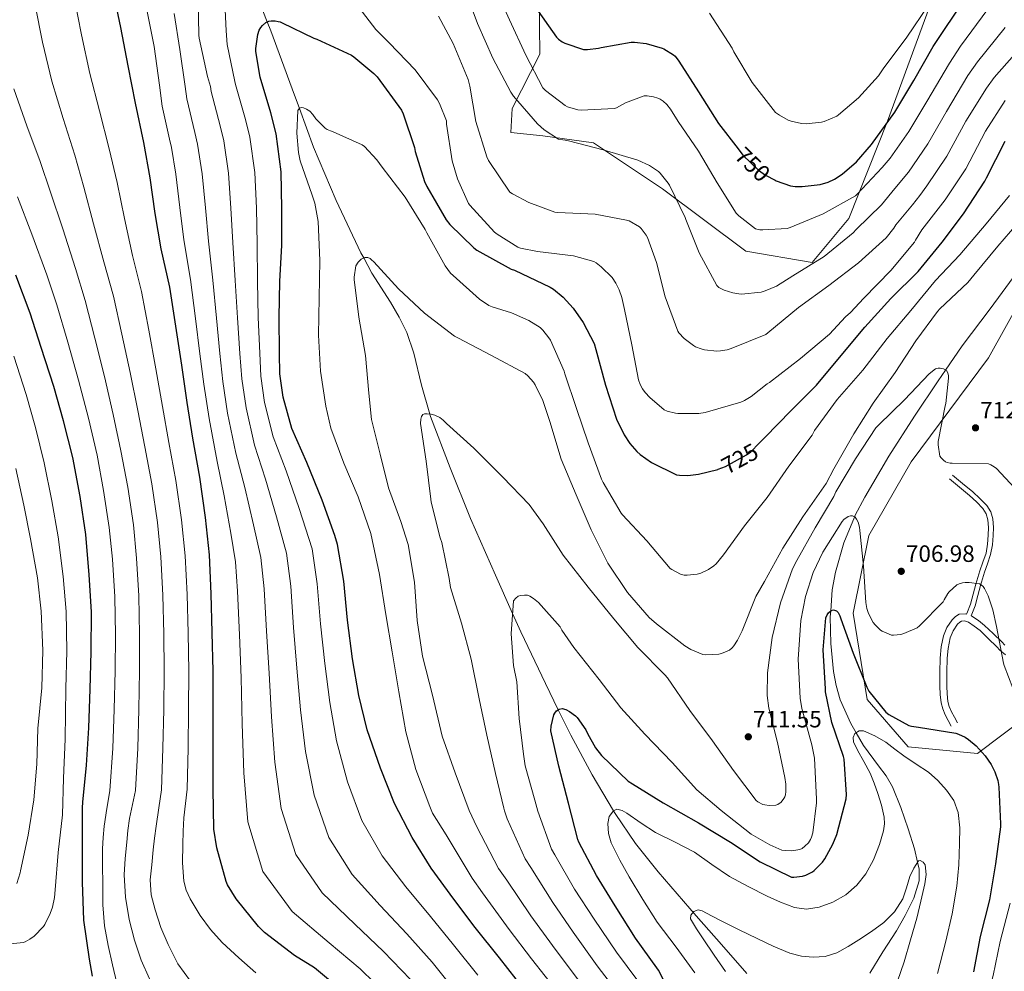
# Model space of a CAD drawing. Extents: x 627721 to 634619, y 743706 to 748462.
# Drawn here: x 630258 to 630675, y 746357 to 746761 of the extents above; entities that cross this region are included whole.
import ezdxf
from ezdxf.enums import TextEntityAlignment as Align

# ---------------------------------------------------------------- set-up
doc = ezdxf.new("R2010")
doc.units = 0
doc.header["$MEASUREMENT"] = 0
doc.linetypes.add('DGN Style 3', pattern=[110.847464, 79.17676, -31.670704])
doc.linetypes.add('DGN Style 5', pattern=[55.423732, 23.753028, -31.670704])
for name, color, linetype in [('Nivel 11', 7, 'Continuous'), ('Nivel 21', 7, 'Continuous'), ('Nivel 22', 7, 'Continuous'), ('Nivel 35', 7, 'Continuous'), ('Nivel 4', 7, 'Continuous'), ('Nivel 41', 7, 'Continuous'), ('Nivel 5', 7, 'Continuous'), ('Nivel 57', 7, 'Continuous'), ('Nivel 61', 7, 'Continuous'), ('Nivel 7', 7, 'Continuous')]:
    doc.layers.add(name, color=color, linetype=linetype)
doc.styles.add('Style-arial', font='arial.shx', dxfattribs={"bigfont": 'arialbig.shx'})
doc.styles.add('Style-ariali', font='ariali.shx', dxfattribs={"bigfont": 'arialibig.shx'})

# ---------------------------------------------------------------- blocks, each defined once
blk = doc.blocks.new('5PATER')
at = {"layer": 'Nivel 7', "linetype": 'Continuous', "lineweight": 0}
h = blk.add_hatch(color=53, dxfattribs=at)
edge = h.paths.add_edge_path()
edge.add_ellipse((0, 0), major_axis=(-1.05, -1.15), ratio=0.999463, start_angle=0, end_angle=360)

msp = doc.modelspace()

# ---------------------------------------------------------------- linework, layer by layer
at = {"layer": 'Nivel 11', "color": 142, "linetype": 'DGN Style 3', "lineweight": 13}
for points in [[(630354.228, 746781.753, 726.14), (630362.864, 746759.704, 725), (630364.328, 746755.967, 724.725), (630373.448, 746731.292, 720.969), (630376.486, 746722.996, 720), (630382.504, 746706.559, 718.703), (630392.112, 746683.962, 716.914), (630402.6, 746661.759, 715.172), (630403.778, 746659.61, 715), (630407.286, 746653.214, 714.493), (630415.156, 746640.838, 713.474), (630418.867, 746634.537, 712.969), (630422.056, 746627.967, 712.464), (630425.039, 746619.235, 711.828), (630428.324, 746605.704, 710.873), (630431.864, 746593.435, 710), (630432.168, 746592.383, 709.927), (630440.405, 746570.686, 708.664), (630449.128, 746549.183, 707.674), (630459.595, 746525.086, 706.345), (630466.914, 746508.815, 705), (630470.376, 746501.119, 704.175), (630480.803, 746479.143, 701.399), (630486.294, 746468.082, 700), (630491.624, 746457.343, 698.581), (630500.618, 746440.435, 696.283), (630509.692, 746425.252, 695), (630510.44, 746423.999, 694.953), (630519.084, 746411.294, 694.463), (630528.616, 746399.295, 693.974), (630536.69, 746390.015, 692.492), (630544.808, 746380.735, 691.03), (630555.559, 746368.454, 690.157), (630566.312, 746356.159, 689.686)], [(630681.128, 746653.951, 711.559), (630669.478, 746638.044, 711.173), (630657.576, 746622.335, 710.59), (630650.502, 746612.06, 710), (630647.369, 746607.509, 709.687), (630637.288, 746592.575, 708.652), (630626.492, 746575.598, 707.378), (630616.232, 746558.207, 705.844), (630612.246, 746550.607, 705.084), (630611.906, 746549.774, 705), (630607.423, 746538.795, 703.674), (630603.816, 746526.399, 701.98), (630602.42, 746518.858, 700.997), (630601.797, 746509.956, 700), (630601.626, 746507.521, 699.761), (630601.896, 746496.191, 698.661), (630603.005, 746484.231, 697.519), (630604.138, 746478.266, 696.953), (630605.864, 746472.319, 696.385), (630610.283, 746462.266, 695.401), (630612.555, 746458.318, 695), (630615.656, 746452.927, 694.465), (630622.099, 746444.274, 693.562), (630625.351, 746439.965, 693.12), (630628.072, 746435.327, 692.685), (630631.596, 746426.552, 691.929), (630634.6, 746417.535, 691.173), (630637.389, 746409.023, 690.46), (630638.678, 746403.389, 690), (630639.336, 746400.511, 689.746), (630639.26, 746395.575, 689.263), (630636.996, 746388.179, 688.388), (630633.448, 746380.799, 687.366), (630629.782, 746374.341, 686.424), (630623.892, 746365.451, 685.157), (630618.472, 746356.415, 684.161)]]:
    msp.add_polyline3d(points, dxfattribs=at)
at = {"layer": 'Nivel 21', "color": 7, "linetype": 'DGN Style 3', "lineweight": 0}
for points in [[(630659.42, 746508.576, 704.264), (630659.544, 746508.895, 704.272), (630661.08, 746512.831, 704.368), (630662.291, 746517.026, 704.693), (630663.32, 746521.279, 705.136), (630664.173, 746524.131, 705.323), (630665.048, 746526.975, 705.52), (630666.371, 746530.665, 706.069), (630667.672, 746534.399, 706.608), (630668.357, 746538.221, 706.905), (630668.632, 746542.079, 707.184), (630668.743, 746545.342, 707.408), (630668.504, 746548.607, 707.632), (630667.802, 746551.116, 707.858), (630666.392, 746553.343, 708.08), (630663.624, 746556.231, 708.089), (630660.696, 746558.847, 708.08), (630656.408, 746562.431, 708.4), (630652.12, 746566.015, 708.72)], [(630657.231, 746505.648, 703.984), (630656.553, 746505.256, 704.007), (630655.633, 746504.306, 704.048), (630653.734, 746501.514, 704.146), (630652.521, 746498.524, 704.24), (630651.583, 746494.09, 704.18), (630651.166, 746489.907, 703.92), (630651.013, 746483.966, 703.47), (630651.038, 746478.075, 702.896), (630651.159, 746474.734, 702.5), (630651.509, 746471.579, 702.064), (630652.085, 746469.382, 701.67), (630653.046, 746467.213, 701.296), (630654.275, 746464.908, 700.976), (630655.555, 746462.508, 700.656)], [(630675.939, 746491.319, 704.887), (630673.555, 746493.321, 704.538), (630672.222, 746494.762, 704.304), (630668.623, 746498.212, 704.027), (630665.147, 746501.587, 703.984), (630662.716, 746503.513, 703.984), (630660.257, 746505.123, 703.984), (630658.575, 746505.743, 703.984), (630657.231, 746505.648, 703.984)]]:
    msp.add_polyline3d(points, dxfattribs=at)
at = {"layer": 'Nivel 21', "color": 7, "linetype": 'Continuous', "lineweight": 0}
for points in [[(630675.595, 746495.461, 704.538), (630674.328, 746496.831, 704.304), (630670.672, 746500.336, 704.027), (630667.096, 746503.807, 703.984), (630664.444, 746505.909, 703.984), (630661.592, 746507.775, 703.984), (630661.327, 746507.873, 703.984), (630663.007, 746512.178, 704.368), (630664.256, 746516.505, 704.693), (630665.283, 746520.748, 705.136), (630666.118, 746523.541, 705.323), (630666.977, 746526.333, 705.52), (630668.287, 746529.988, 706.069), (630669.644, 746533.882, 706.608), (630670.377, 746537.969, 706.905), (630670.662, 746541.972, 707.184), (630670.778, 746545.382, 707.408), (630670.516, 746548.959, 707.632), (630669.679, 746551.951, 707.858), (630668, 746554.602, 708.08), (630665.037, 746557.694, 708.089), (630662.025, 746560.385, 708.08), (630657.712, 746563.991, 708.4), (630653.424, 746567.575, 708.72)], [(630659.42, 746508.576, 704.264), (630659, 746508.731, 703.984), (630656.344, 746508.543, 703.984), (630654.72, 746507.605, 704.007), (630653.336, 746506.175, 704.048), (630651.118, 746502.914, 704.146), (630649.688, 746499.391, 704.24), (630648.696, 746494.701, 704.18), (630648.216, 746489.983, 703.92), (630648.062, 746483.998, 703.47), (630648.088, 746478.015, 702.896), (630648.214, 746474.518, 702.5), (630648.6, 746471.039, 702.064), (630649.291, 746468.404, 701.67), (630650.392, 746465.919, 701.296), (630651.672, 746463.519, 700.976), (630652.952, 746461.119, 700.656)]]:
    msp.add_polyline3d(points, dxfattribs=at)
at = {"layer": 'Nivel 22', "color": 30, "linetype": 'DGN Style 5', "lineweight": 30, "flags": 128}
for points, elevation in [([(630562.52, 746705.897), (630564.572, 746703.262), (630571.132, 746696.894), (630574.14, 746694.782), (630578.268, 746692.602)], 750), ([(630554.099, 746570.018), (630557.184, 746571.216), (630566.144, 746576.112), (630567.872, 746577.456), (630571.488, 746581.129)], 725)]:
    msp.add_lwpolyline(points, dxfattribs=dict(at, elevation=elevation))
at = {"layer": 'Nivel 35', "color": 92, "linetype": 'DGN Style 3', "lineweight": 0}
for points in [[(630478.48, 746746.02, 750.076), (630477.712, 746808.74, 761.596)], [(630644.112, 746767.268, 756.988), (630625.936, 746717.604, 748.54), (630609.552, 746676.388, 744.956), (630593.936, 746657.7, 743.42), (630565.776, 746662.564, 743.42), (630530.448, 746688.932, 743.932), (630501.264, 746708.388, 743.932), (630479.76, 746711.46, 740.86), (630466.192, 746712.74, 740.604), (630466.704, 746722.98, 744.188), (630478.48, 746746.02, 750.076)], [(630700.944, 746477.22, 704.252), (630664.08, 746449.572, 699.388), (630634.64, 746452.388, 697.852), (630617.232, 746472.356, 698.62), (630611.344, 746508.964, 703.484), (630618, 746541.988, 707.068), (630635.92, 746573.22, 711.932), (630668.688, 746617.252, 716.796), (630701.712, 746676.644, 721.148)]]:
    msp.add_polyline3d(points, dxfattribs=at)
at = {"layer": 'Nivel 4', "color": 30, "linetype": 'Continuous', "lineweight": 30, "flags": 128}
for points, elevation in [([(630578.268, 746692.602), (630578.684, 746692.382), (630584.7, 746690.238), (630586.716, 746689.918), (630589.66, 746689.854), (630597.308, 746690.718), (630600.7, 746691.71), (630603.42, 746692.99), (630606.716, 746695.134), (630612.7, 746700.35), (630619.164, 746707.774), (630628.988, 746721.406), (630637.116, 746734.846), (630645.276, 746749.342), (630658.972, 746769.918), (630669.532, 746783.71), (630678.908, 746796.798)], 750), ([(630395.58, 746348.094), (630382.844, 746358.558), (630374.46, 746363.87), (630361.724, 746373.63), (630359.164, 746376.19), (630349.724, 746387.934), (630346.076, 746393.854), (630345.5, 746395.198), (630341.436, 746409.502), (630340.284, 746417.374), (630339.932, 746434.558), (630339.932, 746451.806), (630339.964, 746468.094), (630339.996, 746484.446), (630339.58, 746500.798), (630339.068, 746517.246), (630338.332, 746533.758), (630336.668, 746549.63), (630334.268, 746566.686), (630331.356, 746583.166), (630328.924, 746598.334), (630326.588, 746614.206), (630324.156, 746630.686), (630321.564, 746647.23), (630317.884, 746663.454), (630315.388, 746678.462), (630313.244, 746693.566), (630310.524, 746708.542), (630307.068, 746725.182), (630303.868, 746741.086), (630300.764, 746757.374), (630297.436, 746773.598)], 750), ([(630476.06, 746766.718), (630485.532, 746753.214), (630486.428, 746752.35), (630487.964, 746751.262), (630489.116, 746750.654), (630497.02, 746747.934), (630498.716, 746747.934), (630503.356, 746748.51), (630504.444, 746748.862), (630517.18, 746751.166), (630518.588, 746751.166), (630523.612, 746750.494), (630530.332, 746748.638), (630531.068, 746748.318), (630535.164, 746745.79)], 750), ([(630472, 746349.296), (630461.376, 746362.8), (630451.008, 746375.696), (630441.984, 746387.792), (630432.384, 746400.912), (630424.352, 746413.936), (630416.896, 746428.368), (630410.912, 746443.216), (630405.248, 746459.472), (630401.696, 746474.064), (630399.072, 746489.616), (630396.864, 746506), (630395.328, 746522.512), (630392.672, 746538.096), (630391.52, 746541.904), (630386.144, 746556.848), (630379.616, 746572.944), (630373.344, 746587.248), (630369.568, 746600.528), (630368.224, 746610.512), (630368.128, 746619.312), (630367.872, 746634.512), (630368.192, 746649.616), (630368.992, 746665.104), (630369.12, 746680.592), (630368.736, 746696.176), (630366.624, 746712.24), (630364.32, 746721.136), (630359.84, 746736.272), (630358.048, 746747.088), (630358.048, 746748.464), (630358.848, 746754.384), (630359.456, 746756.176), (630360.16, 746757.392), (630360.8, 746758.192), (630362.272, 746759.408), (630363.552, 746760.048), (630364.544, 746760.176), (630366.208, 746760.144), (630367.52, 746759.92), (630368.352, 746759.664), (630369.152, 746759.28), (630382.688, 746752.816), (630383.872, 746752.432), (630398.592, 746745.584), (630399.648, 746744.912), (630408.096, 746737.872), (630409.504, 746736.368), (630419.776, 746722.32), (630420.576, 746720.688), (630425.344, 746706.448), (630425.632, 746704.784), (630429.568, 746692.016), (630430.528, 746689.904), (630438.752, 746675.728), (630440.256, 746673.776), (630450.432, 746663.856), (630451.776, 746662.896), (630466.304, 746654.928), (630467.776, 746654.416), (630482.848, 746647.248), (630484.192, 746646.384), (630488.288, 746642.96), (630492.544, 746638.288), (630496.8, 746632.24), (630501.44, 746623.312), (630502.24, 746620.816), (630506.368, 746605.616), (630511.008, 746591.28), (630514.24, 746584.592), (630516.672, 746580.912), (630519.552, 746577.552), (630520.992, 746576.24), (630525.824, 746572.88), (630536.352, 746567.696), (630537.696, 746567.504), (630541.216, 746567.44), (630545.728, 746567.952), (630553.888, 746569.936), (630554.099, 746570.018)], 725), ([(630535.164, 746745.79), (630535.804, 746745.15), (630537.468, 746743.006), (630545.692, 746730.014), (630554.204, 746716.574), (630562.52, 746705.897)], 750), ([(630571.488, 746581.129), (630573.952, 746583.632), (630584.928, 746594.768), (630595.744, 746605.712), (630606.208, 746618.256), (630616.256, 746630.224), (630627.264, 746642.384), (630638.88, 746653.936), (630649.024, 746666.32), (630658.144, 746678.384), (630667.168, 746692.176), (630667.872, 746693.616), (630675.744, 746709.2)], 725), ([(630284.584, 746426.46), (630284.68, 746428.828), (630286.152, 746444.572), (630287.272, 746460.38), (630287.72, 746476.764), (630288.136, 746492.668), (630288.296, 746509.596), (630287.4, 746525.212), (630285.992, 746542.396), (630283.496, 746558.492), (630280.36, 746574.972), (630276.52, 746590.62), (630272.328, 746605.052), (630267.016, 746621.66), (630262.344, 746636.22), (630256.232, 746652.38)], 775), ([(630545.812, 746420.134), (630559.252, 746411.942), (630571.956, 746403.526), (630585.236, 746397.062), (630586.228, 746397.062), (630589.844, 746397.51), (630591.252, 746397.958), (630594.1, 746399.366), (630594.868, 746399.942), (630598.388, 746403.43), (630599.38, 746404.806), (630602.772, 746411.014), (630604.404, 746415.206), (630608.404, 746430.214), (630608.5, 746432.134), (630607.572, 746447.142), (630607.252, 746448.262), (630602.356, 746462.598), (630599.668, 746475.654), (630599.572, 746476.902), (630598.644, 746493.414), (630599.732, 746507.078), (630600.34, 746508.294), (630600.916, 746509.126), (630602.036, 746510.182), (630603.06, 746510.406), (630604.276, 746510.054), (630605.012, 746509.35), (630605.684, 746507.91), (630606.036, 746506.566), (630611.284, 746492.038), (630617.076, 746477.574), (630618.036, 746475.974), (630625.172, 746466.982), (630626.484, 746466.022), (630634.964, 746461.446), (630636.084, 746461.094), (630639.06, 746460.614), (630654.9, 746458.086), (630656.052, 746457.734), (630658.804, 746456.486), (630660.308, 746455.494), (630663.54, 746452.71), (630667.316, 746448.454), (630669.844, 746444.774), (630671.38, 746441.734), (630672.66, 746438.118), (630672.948, 746436.422), (630673.108, 746435.238), (630673.876, 746419.718), (630673.78, 746418.47), (630671.7, 746402.726), (630669.108, 746387.526), (630665.14, 746371.974), (630662.356, 746356.902)], 700), ([(630535.732, 746344.07), (630528.852, 746357.606), (630528.116, 746358.598), (630519.06, 746371.142), (630510.356, 746384.902), (630502.452, 746397.734), (630495.028, 746411.878), (630494.58, 746413.094), (630490.644, 746428.422), (630486.484, 746444.07), (630483.156, 746459.078), (630483.316, 746461.062), (630484.436, 746465.862), (630484.852, 746466.662), (630485.588, 746467.59), (630486.644, 746468.326), (630487.924, 746468.518), (630489.428, 746468.198), (630491.092, 746467.334), (630493.588, 746465.51), (630494.228, 746464.838), (630497.972, 746459.526), (630498.612, 746457.99), (630502.068, 746451.974), (630504.66, 746448.71), (630515.924, 746437.766), (630517.812, 746436.614), (630530.772, 746428.55), (630545.812, 746420.134)], 700), ([(630288.808, 746355.132), (630287.496, 746362.3), (630285.096, 746378.844), (630284.456, 746394.972), (630284.456, 746411.228), (630284.584, 746426.46)], 775)]:
    msp.add_lwpolyline(points, dxfattribs=dict(at, elevation=elevation))
at = {"layer": 'Nivel 5', "color": 30, "linetype": 'Continuous', "lineweight": 0, "flags": 128}
for points, elevation in [([(630446.42, 746774.31), (630452.052, 746759.078), (630458.548, 746744.262), (630466.1, 746729.926), (630467.316, 746728.262), (630477.428, 746716.486), (630480.34, 746713.894), (630486.356, 746710.022), (630488.148, 746709.638), (630489.236, 746709.574), (630490.612, 746709.254), (630505.268, 746705.446), (630519.988, 746701.094), (630524.916, 746698.822)], 740), ([(630459.316, 746774.502), (630465.652, 746760.518), (630472.596, 746745.542), (630479.668, 746731.782), (630480.82, 746730.63), (630489.14, 746724.198), (630490.228, 746723.686), (630494.516, 746722.374), (630496.02, 746722.246), (630510.132, 746722.95)], 745), ([(630358.016, 746356.464), (630350.829, 746362.809), (630343.776, 746369.328), (630338.83, 746374.812), (630334.432, 746380.88), (630330.122, 746387.817), (630328.527, 746391.492), (630327.552, 746395.376), (630326.919, 746403.12), (630327.008, 746410.864), (630327.166, 746416.536), (630327.552, 746422.192), (630328.26, 746428.262), (630328.968, 746434.333), (630329.279, 746451.806), (630329.468, 746468.115), (630329.582, 746484.466), (630329.304, 746500.537), (630328.844, 746516.928), (630328.043, 746533.299), (630326.474, 746548.561), (630324.075, 746565.252), (630321.187, 746581.369), (630318.476, 746596.659), (630315.665, 746612.598), (630312.692, 746628.994), (630309.596, 746645.355), (630305.756, 746660.703), (630302.303, 746676.286), (630299.167, 746691.568), (630295.865, 746705.88), (630291.68, 746721.986), (630287.697, 746737.832), (630284.165, 746754.211), (630280.961, 746770.218)], 755), ([(630442.978, 746348.326), (630432.737, 746361.006), (630422.126, 746372.978), (630410.779, 746385.104), (630398.884, 746398.23), (630388.956, 746413.933), (630382.806, 746431.889), (630379.122, 746450.369), (630376.996, 746468.052), (630375.438, 746485.628), (630373.976, 746502.916), (630372.824, 746520.418), (630371.023, 746534.406), (630366.781, 746549.882), (630362.123, 746565.849), (630357.489, 746580.296), (630353.885, 746596.069), (630352.106, 746608.342), (630351.238, 746619.128), (630350.192, 746634.214), (630349.233, 746650.018), (630348.261, 746666.175), (630347.481, 746680.771), (630346.449, 746695.627), (630344.445, 746709.324), (630342.894, 746715.587), (630339.086, 746730.129), (630338.804, 746732.262), (630337.492, 746736.582), (630333.94, 746752.806), (630333.908, 746754.086), (630333.62, 746769.094)], 735), ([(630452.177, 746355.563), (630441.872, 746368.351), (630432.055, 746380.385), (630421.582, 746393.008), (630411.618, 746406.083), (630402.926, 746421.151), (630396.859, 746437.552), (630392.185, 746454.92), (630389.346, 746471.058), (630387.255, 746487.622), (630385.42, 746504.458), (630384.076, 746521.465), (630381.848, 746536.251), (630376.463, 746553.365), (630370.869, 746569.397), (630365.416, 746583.772), (630361.726, 746598.298), (630360.165, 746609.427), (630359.683, 746619.22), (630359.032, 746634.363), (630358.713, 746649.817), (630358.626, 746665.639), (630358.3, 746680.681), (630357.593, 746695.901), (630355.534, 746710.782), (630353.607, 746718.361), (630349.463, 746733.201), (630349.172, 746734.47), (630345.844, 746750.054), (630345.396, 746755.91), (630344.788, 746770.95)], 730), ([(630398.644, 746770.022), (630408.916, 746756.518), (630414.548, 746750.854), (630425.588, 746739.398), (630435.06, 746726.726), (630435.956, 746725.126), (630438.836, 746717.702), (630438.932, 746716.39), (630441.332, 746700.774), (630443.572, 746693.19), (630448.148, 746682.726), (630448.756, 746682.022), (630459.284, 746670.566), (630460.308, 746669.702), (630469.14, 746664.134), (630470.324, 746663.75), (630477.428, 746662.374), (630492.724, 746660.486), (630501.332, 746658.15), (630502.292, 746657.606), (630504.5, 746655.91), (630509.076, 746651.27), (630510.708, 746648.902), (630512.148, 746646.086), (630513.3, 746642.822), (630514.356, 746637.798), (630517.428, 746622.822), (630520.372, 746607.91), (630521.076, 746605.894), (630521.972, 746604.134), (630523.124, 746602.534), (630525.108, 746600.39)], 730), ([(630330.272, 746353.008), (630324.97, 746360.362), (630320.864, 746368.496), (630317.782, 746375.712), (630315.296, 746383.184), (630313.685, 746389.517), (630313.248, 746395.888), (630313.857, 746402.241), (630314.56, 746408.592), (630315.114, 746413.653), (630315.744, 746418.704), (630316.874, 746426.406), (630318.004, 746434.109), (630318.625, 746451.806), (630318.973, 746468.135), (630319.167, 746484.487), (630319.028, 746500.275), (630318.62, 746516.61), (630317.754, 746532.841), (630316.28, 746547.492), (630313.881, 746563.817), (630311.018, 746579.572), (630308.028, 746594.984), (630304.741, 746610.991), (630301.227, 746627.302), (630297.629, 746643.48), (630293.629, 746657.952), (630289.219, 746674.11), (630285.09, 746689.57), (630281.205, 746703.217), (630276.291, 746718.79), (630271.527, 746734.579), (630267.567, 746751.048), (630264.485, 746766.839)], 760), ([(630510.132, 746722.95), (630510.964, 746723.27), (630514.74, 746725.382), (630522.74, 746728.358), (630523.956, 746728.358), (630526.708, 746727.974), (630528.468, 746727.43), (630529.46, 746726.95), (630530.74, 746726.086), (630532.308, 746724.646), (630533.844, 746722.758), (630537.14, 746717.478), (630545.78, 746704.902), (630553.684, 746691.398), (630561.78, 746678.598), (630562.836, 746677.478), (630569.908, 746671.974), (630571.732, 746671.59), (630573.012, 746671.494), (630583.412, 746672.102), (630584.564, 746672.486), (630598.58, 746678.342), (630612.34, 746685.894), (630613.012, 746686.63), (630623.668, 746697.958), (630625.328, 746699.947), (630626.989, 746701.936), (630634.959, 746713.25), (630642.569, 746725.958), (630652.133, 746742.21), (630656.882, 746749.423), (630668.505, 746765.149)], 745), ([(630550.464, 746763.44), (630560.064, 746748.56), (630560.768, 746746.96), (630568.512, 746734), (630578.368, 746721.36), (630580.032, 746720.144), (630583.808, 746718.064), (630584.992, 746717.616), (630589.472, 746716.56), (630591.424, 746716.496), (630597.856, 746717.136), (630599.072, 746717.456), (630604.352, 746719.76), (630605.184, 746720.304), (630613.664, 746727.536), (630622.016, 746736.848), (630624.096, 746739.856), (630634.144, 746753.296), (630643.232, 746766.8)], 755), ([(630414.466, 746346.317), (630402.269, 746358.163), (630389.174, 746369.295), (630373.417, 746382.524), (630361.015, 746399.498), (630354.699, 746420.562), (630352.995, 746441.266), (630352.296, 746462.039), (630351.804, 746481.641), (630351.088, 746499.831), (630350.319, 746518.325), (630349.374, 746530.717), (630347.418, 746542.917), (630344.63, 746558.754), (630341.634, 746573.344), (630338.202, 746591.61), (630335.989, 746606.173), (630334.347, 746618.943), (630332.513, 746633.917), (630330.274, 746650.419), (630327.53, 746667.246), (630325.842, 746680.95), (630324.162, 746695.078), (630322.266, 746706.408), (630321.469, 746710.038), (630318.331, 746723.986), (630317.236, 746732.934), (630314.932, 746749.254), (630311.924, 746764.134)], 745), ([(630423.601, 746353.662), (630412.198, 746365.57), (630399.977, 746377.199), (630386.151, 746390.377), (630374.985, 746406.716), (630368.752, 746426.225), (630366.058, 746445.817), (630364.646, 746465.045), (630363.621, 746483.635), (630362.532, 746501.373), (630361.571, 746519.372), (630360.199, 746532.562), (630357.1, 746546.4), (630353.376, 746562.302), (630349.561, 746576.82), (630346.043, 746593.839), (630344.048, 746607.258), (630342.792, 746619.035), (630341.353, 746634.066), (630339.754, 746650.218), (630337.895, 746666.71), (630336.661, 746680.86), (630335.306, 746695.352), (630333.355, 746707.866), (630332.182, 746712.812), (630328.708, 746727.058), (630328.084, 746732.294), (630325.844, 746747.974), (630323.412, 746763.27)], 740), ([(630435.444, 746762.086), (630441.78, 746750.598), (630448.052, 746735.334), (630448.82, 746732.486), (630451.38, 746717.51), (630455.956, 746702.502), (630456.756, 746700.87), (630465.748, 746687.526), (630466.804, 746686.79), (630473.78, 746683.142), (630484.852, 746679.014), (630486.1, 746678.918), (630501.876, 746678.118), (630515.284, 746675.654), (630516.34, 746675.302), (630520.788, 746672.838), (630521.46, 746672.166), (630523.604, 746669.222)], 735), ([(630524.916, 746698.822), (630528.852, 746696.23), (630529.492, 746695.622), (630532.948, 746691.366), (630533.428, 746690.47), (630540.084, 746676.774), (630540.34, 746675.974), (630546.1, 746661.83), (630553.46, 746647.942), (630554.42, 746647.11), (630555.188, 746646.598), (630556.564, 746645.926), (630560.276, 746644.774), (630562.9, 746644.358), (630563.988, 746644.326), (630572.276, 746645.126), (630573.972, 746645.606), (630578.772, 746647.718), (630585.812, 746652.07), (630599.028, 746660.23), (630611.316, 746670.246), (630612.564, 746671.622), (630623.348, 746682.086), (630629.063, 746689.067), (630634.778, 746696.048), (630643.011, 746707.981), (630650.863, 746721.769), (630660.02, 746736.91), (630664.013, 746742.783), (630675.739, 746757.378)], 740), ([(630523.604, 746669.222), (630524.084, 746668.294), (630527.988, 746657.67), (630531.604, 746643.078), (630536.916, 746628.582), (630537.46, 746627.846), (630539.732, 746625.51), (630543.668, 746622.438), (630544.532, 746621.958), (630546.836, 746621.03), (630548.276, 746620.678), (630553.556, 746620.134), (630555.124, 746620.166), (630557.94, 746620.614), (630559.572, 746621.222), (630574.26, 746627.11), (630575.22, 746627.814), (630588.116, 746638.566), (630600.98, 746647.91), (630613.62, 746657.478), (630625.3, 746668.166), (630628.596, 746672.262), (630629.428, 746673.638), (630633.005, 746677.89), (630636.532, 746682.182), (630639.572, 746686.153), (630642.566, 746690.16), (630651.064, 746702.713), (630659.156, 746717.579), (630667.906, 746731.609), (630671.145, 746736.144), (630682.972, 746749.606)], 735), ([(630312.915, 746354.027), (630309.472, 746361.872), (630306.555, 746370.37), (630304.352, 746379.088), (630302.698, 746388.582), (630302.24, 746398.096), (630302.679, 746404.993), (630303.328, 746411.888), (630303.792, 746416.918), (630304.512, 746421.904), (630305.776, 746427.894), (630307.039, 746433.884), (630307.972, 746451.806), (630308.477, 746468.156), (630308.753, 746484.507), (630308.752, 746500.014), (630308.396, 746516.291), (630307.466, 746532.382), (630306.087, 746546.424), (630303.688, 746562.383), (630300.848, 746577.776), (630297.579, 746593.308), (630293.818, 746609.383), (630289.763, 746625.611), (630285.661, 746641.605), (630281.501, 746655.202), (630276.134, 746671.933), (630271.014, 746687.571), (630266.546, 746700.555), (630260.903, 746715.594), (630255.356, 746731.325)], 765), ([(630486.587, 746347.699), (630474.904, 746362.476), (630465.447, 746374.94), (630454.204, 746390.45), (630449.771, 746396.586), (630438.691, 746415.081), (630433.013, 746424.19), (630431.797, 746427.006), (630425.941, 746442.654), (630421.685, 746458.654), (630418.645, 746475.582), (630415.861, 746492.542), (630413.141, 746508.478), (630410.517, 746525.342), (630406.773, 746542.75), (630401.365, 746558.334), (630395.285, 746572.542), (630389.845, 746587.486), (630387.765, 746596.766), (630385.493, 746611.646), (630384.597, 746626.846), (630384.917, 746642.718), (630385.109, 746658.526), (630384.405, 746675.102), (630383.029, 746682.91), (630381.973, 746686.206), (630376.789, 746700.798), (630376.053, 746704.286), (630375.381, 746712.574), (630375.797, 746722.142), (630376.597, 746723.134), (630377.429, 746723.39), (630378.229, 746723.262), (630379.509, 746722.75), (630380.917, 746721.886), (630382.197, 746720.478), (630383.477, 746718.654), (630387.413, 746714.622), (630388.277, 746714.11), (630389.749, 746713.47), (630390.837, 746713.15), (630403.157, 746707.646), (630404.149, 746706.814), (630409.397, 746701.182), (630411.573, 746698.142), (630421.397, 746685.342), (630429.877, 746671.742), (630430.581, 746670.206), (630438.357, 746656.254), (630440.629, 746653.214), (630441.653, 746652.158), (630452.853, 746642.174), (630456.853, 746639.518), (630458.197, 746638.91), (630466.485, 746636.382), (630473.845, 746633.054), (630478.549, 746630.174), (630479.765, 746628.99), (630482.325, 746625.758), (630482.965, 746624.702), (630488.725, 746611.582), (630489.013, 746610.494), (630494.037, 746595.774), (630498.997, 746581.278), (630504.565, 746565.854), (630505.269, 746564.478), (630512.917, 746551.422), (630513.525, 746550.718), (630523.893, 746539.646), (630533.749, 746527.966), (630534.485, 746527.454), (630538.165, 746525.598), (630539.669, 746525.15), (630540.917, 746525.086), (630545.237, 746525.502), (630546.677, 746525.95), (630550.005, 746527.518), (630552.309, 746529.118), (630553.173, 746529.918), (630556.373, 746533.758), (630565.237, 746546.046), (630574.837, 746557.982), (630583.989, 746571.294), (630593.909, 746584.542), (630594.965, 746586.398), (630604.597, 746599.55), (630615.413, 746612.094), (630625.685, 746625.502), (630635.829, 746637.342), (630646.293, 746650.078), (630656.629, 746660.958), (630667.701, 746674.014), (630677.621, 746686.046)], 720), ([(630525.108, 746600.39), (630531.22, 746595.27), (630532.5, 746594.694), (630535.956, 746593.798), (630536.948, 746593.67), (630545.94, 746593.67), (630548.596, 746594.086), (630563.764, 746598.502), (630565.204, 746599.142), (630568.148, 746600.934), (630574.932, 746606.31), (630575.86, 746606.854), (630589.044, 746616.998), (630601.3, 746627.27), (630608.02, 746634.662), (630610.26, 746636.55), (630615.86, 746642.63), (630627.348, 746654.278), (630637.396, 746666.374), (630637.748, 746667.174), (630640.404, 746671.558), (630645.38, 746677.915), (630650.355, 746684.272), (630659.116, 746697.444), (630667.45, 746713.39), (630675.793, 746726.309)], 730), ([(630299.092, 746352.157), (630297.312, 746359.952), (630295.432, 746368.136), (630293.888, 746376.4), (630293.213, 746385.384), (630293.088, 746394.384), (630293.004, 746401.728), (630293.056, 746409.072), (630293.231, 746413.902), (630293.728, 746418.704), (630294.902, 746426.182), (630296.075, 746433.66), (630297.318, 746451.806), (630297.982, 746468.176), (630298.338, 746484.528), (630298.476, 746499.752), (630298.172, 746515.973), (630297.177, 746531.924), (630295.893, 746545.355), (630293.494, 746560.948), (630290.679, 746575.979), (630287.131, 746591.633), (630282.894, 746607.776), (630278.298, 746623.919), (630273.694, 746639.73), (630269.374, 746652.451), (630263.05, 746669.757), (630256.937, 746685.573)], 770), ([(630494.705, 746353.56), (630483.767, 746368.083), (630474.698, 746380.639), (630464.41, 746395.807), (630460.973, 746400.713), (630451.679, 746418.416), (630448.533, 746425.374), (630442.613, 746441.342), (630437.077, 746456.862), (630433.013, 746474.302), (630428.725, 746490.718), (630426.453, 746505.918), (630425.269, 746522.206), (630422.613, 746538.078), (630419.509, 746547.934), (630414.229, 746562.11), (630410.805, 746576.478), (630407.125, 746591.102), (630405.909, 746602.27), (630404.501, 746618.27), (630401.749, 746634.558), (630399.733, 746650.494), (630399.733, 746651.422), (630400.405, 746656.254), (630401.397, 746657.79), (630402.741, 746659.07), (630404.277, 746659.87), (630405.493, 746659.742), (630406.453, 746659.326), (630407.125, 746658.878), (630408.117, 746657.982), (630418.549, 746646.494), (630429.589, 746636.158), (630442.325, 746626.43), (630443.733, 746625.726), (630457.973, 746618.27), (630472.277, 746610.622), (630473.429, 746609.694), (630475.733, 746607.006), (630476.533, 746605.79), (630479.701, 746599.166), (630482.677, 746590.302), (630487.445, 746574.238), (630493.845, 746559.134), (630500.213, 746544.286), (630507.253, 746530.206), (630515.605, 746517.79), (630524.789, 746507.23), (630527.957, 746504.446), (630539.893, 746495.102), (630542.485, 746493.598), (630547.541, 746491.454), (630548.693, 746491.358), (630554.325, 746491.646), (630555.477, 746491.902), (630557.973, 746492.862), (630558.837, 746493.374), (630560.021, 746494.366), (630560.725, 746495.166), (630562.293, 746497.534), (630564.245, 746501.47), (630570.101, 746516.094), (630573.685, 746522.398), (630581.525, 746536.606), (630590.005, 746549.918), (630599.893, 746563.934), (630603.189, 746570.174), (630611.605, 746585.054), (630619.797, 746597.982), (630629.205, 746611.038), (630637.909, 746624.414), (630647.029, 746636.958), (630648.117, 746638.046), (630660.021, 746649.214), (630662.517, 746652.286), (630672.629, 746664.638), (630683.413, 746677.118)], 715), ([(630250.188, 746368.376), (630259.372, 746369.336), (630260.236, 746369.656), (630262.156, 746370.712), (630264.012, 746372.12), (630267.948, 746376.184), (630268.492, 746376.984), (630270.86, 746381.688), (630271.82, 746384.408), (630272.716, 746388.472), (630272.972, 746391.64), (630274.252, 746407.48), (630276.044, 746423.512), (630276.46, 746439.064), (630277.132, 746455.544), (630277.326, 746466.294), (630277.52, 746477.043), (630277.914, 746492.935), (630277.644, 746509.697), (630276.389, 746524.58), (630274.252, 746541.434), (630271.577, 746556.644), (630268.319, 746572.681), (630264.651, 746587.707), (630260.658, 746601.662), (630255.4, 746617.945)], 780), ([(630432.373, 746556.062), (630432.245, 746557.278), (630430.293, 746573.502), (630427.893, 746589.438), (630427.957, 746591.262), (630428.245, 746592.414), (630428.789, 746593.246), (630429.621, 746593.534), (630430.645, 746593.566), (630432.437, 746593.374), (630433.909, 746592.926), (630436.053, 746591.902), (630437.493, 746590.846), (630438.933, 746589.47), (630450.517, 746578.91), (630462.741, 746566.686), (630473.877, 746555.102), (630479.893, 746546.846), (630488.405, 746533.566), (630498.933, 746519.966), (630509.781, 746506.59), (630519.957, 746494.462), (630531.541, 746482.91), (630532.533, 746481.566), (630542.005, 746467.806), (630551.701, 746454.91), (630560.533, 746442.334), (630570.133, 746429.598), (630570.901, 746429.022), (630573.045, 746427.934), (630573.845, 746427.678), (630575.701, 746427.486), (630578.517, 746427.582), (630579.445, 746427.87), (630580.853, 746428.894), (630581.973, 746430.398), (630582.357, 746431.134), (630582.645, 746431.934), (630582.837, 746433.374), (630582.805, 746436.446), (630582.389, 746439.294), (630579.221, 746454.174), (630575.509, 746468.734), (630574.901, 746474.11), (630574.997, 746483.646), (630576.949, 746498.654), (630580.469, 746513.374), (630585.589, 746527.774), (630587.381, 746531.294), (630595.253, 746545.246), (630603.125, 746558.494), (630603.509, 746559.454), (630604.021, 746560.382), (630612.341, 746574.43), (630620.981, 746587.614), (630622.165, 746588.862), (630633.109, 746599.518), (630643.573, 746610.526), (630646.197, 746612.638), (630647.381, 746612.894), (630648.245, 746612.862), (630649.653, 746612.574), (630650.869, 746611.838), (630651.477, 746610.974), (630651.733, 746609.598), (630651.765, 746608.606), (630650.677, 746597.918), (630650.421, 746596.958), (630647.349, 746581.79), (630647.349, 746580.382), (630648.085, 746575.614), (630648.629, 746574.846), (630649.589, 746573.854), (630650.485, 746573.182), (630651.221, 746572.862), (630652.469, 746572.638), (630653.365, 746572.638), (630668.789, 746572.286), (630669.781, 746571.87), (630671.189, 746571.006), (630672.053, 746570.302), (630679.733, 746562.078)], 710), ([(630256.716, 746394.392), (630258.092, 746398.968), (630258.22, 746399.768), (630261.484, 746414.808), (630263.948, 746429.848), (630265.228, 746444.92), (630265.58, 746460.12), (630266.45, 746468.721), (630267.32, 746477.322), (630267.693, 746493.203), (630266.993, 746509.797), (630265.378, 746523.948), (630262.512, 746540.472), (630259.657, 746554.795), (630256.278, 746570.39)], 785), ([(630511.105, 746348.586), (630502.824, 746359.42), (630492.63, 746373.689), (630483.95, 746386.337), (630474.616, 746401.164), (630472.176, 746404.84), (630464.668, 746421.752), (630463.445, 746425.214), (630463.253, 746426.302), (630459.669, 746440.958), (630455.989, 746457.31), (630452.757, 746472.734), (630449.365, 746489.534), (630445.205, 746504.734), (630440.629, 746519.902), (630440.021, 746523.678), (630436.853, 746538.942), (630436.149, 746540.958), (630432.373, 746556.062)], 710), ([(630487.093, 746503.262), (630487.797, 746501.758), (630492.853, 746494.398), (630503.605, 746480.83), (630512.853, 746468.83), (630522.997, 746457.758), (630534.549, 746445.726), (630545.077, 746434.142), (630555.349, 746425.31), (630568.021, 746415.358), (630575.957, 746410.718), (630581.077, 746408.574), (630582.645, 746408.318), (630585.269, 746408.254), (630588.789, 746408.798), (630589.653, 746409.278), (630590.901, 746410.206), (630592.341, 746411.678), (630593.237, 746413.054), (630593.685, 746414.078), (630594.165, 746415.902), (630595.797, 746428.574), (630595.797, 746430.078), (630594.869, 746447.454), (630593.845, 746453.15), (630589.557, 746468.606), (630588.917, 746472.99), (630588.053, 746489.438), (630589.109, 746505.886), (630591.061, 746516.062), (630594.389, 746526.27), (630598.453, 746534.846), (630606.677, 746547.87), (630607.445, 746548.702), (630609.173, 746550.014), (630610.229, 746550.302), (630611.029, 746550.238), (630612.117, 746549.662), (630612.725, 746548.926), (630613.397, 746547.582), (630614.037, 746545.534), (630614.229, 746544.126), (630615.669, 746528.926), (630616.693, 746513.47), (630617.173, 746511.038), (630617.909, 746508.798), (630619.765, 746505.118), (630620.597, 746504.03), (630622.869, 746501.854), (630623.669, 746501.342), (630627.605, 746499.678), (630628.405, 746499.646), (630631.541, 746499.934), (630632.853, 746500.318), (630638.453, 746502.814), (630639.477, 746503.614), (630649.493, 746513.758), (630649.909, 746514.718), (630651.445, 746517.278), (630652.053, 746518.014), (630655.349, 746521.054), (630656.245, 746521.47), (630657.653, 746521.854), (630658.773, 746522.014), (630660.597, 746522.046), (630664.885, 746521.47), (630665.589, 746521.054), (630666.421, 746520.286), (630666.965, 746519.486), (630668.565, 746516.35), (630670.613, 746510.366), (630672.053, 746503.422), (630675.029, 746487.774), (630675.381, 746486.782), (630680.885, 746472.446)], 705), ([(630519.979, 746353.096), (630510.942, 746365.281), (630501.493, 746379.296), (630493.201, 746392.036), (630484.822, 746406.521), (630483.378, 746408.967), (630477.656, 746425.087), (630476.373, 746429.694), (630472.245, 746444.254), (630471.477, 746449.246), (630469.717, 746464.318), (630468.661, 746479.934), (630467.285, 746486.846), (630466.325, 746500.254), (630467.285, 746514.206), (630468.309, 746515.422), (630469.333, 746516.222), (630470.229, 746516.542), (630471.893, 746516.67), (630473.205, 746516.574), (630474.165, 746516.19), (630475.765, 746515.23), (630477.877, 746513.566), (630487.093, 746503.262)], 705), ([(630544.158, 746356.455), (630536.257, 746367.318), (630528.222, 746378.055), (630522.17, 746387.541), (630516.286, 746397.159), (630512.324, 746404.236), (630508.702, 746411.559), (630507.526, 746415.639), (630507.326, 746419.847), (630507.898, 746422.728), (630509.694, 746425.255), (630511.054, 746425.831), (630513.308, 746425.335), (630515.39, 746424.167), (630521.434, 746419.965), (630527.582, 746415.943), (630535.841, 746411.877), (630544.03, 746407.655), (630551.436, 746402.487), (630558.878, 746397.351), (630566.778, 746393.063), (630574.846, 746389.031), (630580.558, 746386.406), (630586.398, 746384.167), (630591.603, 746383.531), (630596.894, 746384.391), (630602.784, 746386.4), (630608.286, 746389.607), (630612.91, 746393.661), (630616.67, 746398.439), (630620.011, 746404.458), (630622.526, 746410.855), (630624.226, 746416.69), (630624.625, 746419.614), (630624.478, 746422.503), (630623.314, 746427.527), (630621.726, 746432.519), (630620.179, 746436.891), (630618.526, 746441.191), (630615.924, 746446.145), (630613.118, 746450.983), (630611.525, 746454.493), (630611.335, 746456.322), (630612.094, 746458.023), (630613.859, 746459.153), (630615.742, 746459.111), (630620.532, 746457.016), (630625.15, 746454.247), (630629.023, 746451.351), (630632.862, 746448.487), (630638.056, 746445.043), (630643.262, 746441.575), (630647.291, 746438.065), (630650.878, 746433.959), (630654.025, 746429.511), (630655.902, 746424.551), (630656.545, 746417.943), (630656.478, 746411.335), (630656.148, 746402.26), (630655.326, 746393.191), (630653.31, 746381.463), (630650.686, 746369.895), (630647.165, 746356.259)], 695), ([(630557.214, 746357.063), (630552.447, 746363.991), (630547.678, 746370.919), (630544.902, 746375.143), (630542.366, 746379.431), (630542.492, 746381.012), (630543.838, 746382.567), (630545.571, 746383.19), (630547.262, 746382.727), (630551.3, 746380.605), (630555.358, 746378.503), (630563, 746374.767), (630570.654, 746371.047), (630577.46, 746367.83), (630584.542, 746364.775), (630589.47, 746363.501), (630594.43, 746363.175), (630599.435, 746363.469), (630604.414, 746364.967), (630609.262, 746367.618), (630613.758, 746370.503), (630619.127, 746374.038), (630624.35, 746377.831), (630628.912, 746382.431), (630632.35, 746387.943), (630633.964, 746392.589), (630635.422, 746397.319), (630637.102, 746400.906), (630639.07, 746404.007), (630639.706, 746404.204), (630640.978, 746403.481), (630641.854, 746402.247), (630642.347, 746398.197), (630641.758, 746394.183), (630640.101, 746386.951), (630638.27, 746379.751), (630635.645, 746370.433), (630632.894, 746361.159), (630630.151, 746352.961)], 690), ([(630677.95, 746386.018), (630673.662, 746369.8), (630670.769, 746355.348), (630666.094, 746338.501), (630661.454, 746322.704), (630657.551, 746307.679), (630653.179, 746291.919), (630649.432, 746276.379), (630646.659, 746261.217), (630645.058, 746245.481), (630641.641, 746230.072), (630639.077, 746222.242), (630633.931, 746206.956), (630628.414, 746191.909), (630623.166, 746177.833), (630618.858, 746165.244), (630617.678, 746162.793), (630608.865, 746147.56), (630600.399, 746133.813)], 705)]:
    msp.add_lwpolyline(points, dxfattribs=dict(at, elevation=elevation))
at = {"layer": 'Nivel 57', "color": 92, "linetype": 'DGN Style 3', "lineweight": 0}
for points in [[(630477.712, 746808.74, 761.596), (630478.48, 746746.02, 750.076), (630466.704, 746722.98, 744.188), (630466.192, 746712.74, 740.604), (630479.76, 746711.46, 740.86), (630501.264, 746708.388, 743.932), (630530.448, 746688.932, 743.932), (630565.776, 746662.564, 743.42), (630593.936, 746657.7, 743.42), (630609.552, 746676.388, 744.956), (630625.936, 746717.604, 748.54), (630644.112, 746767.268, 756.988)], [(630701.712, 746676.644, 721.148), (630668.688, 746617.252, 716.796), (630635.92, 746573.22, 711.932), (630618, 746541.988, 707.068), (630611.344, 746508.964, 703.484), (630617.232, 746472.356, 698.62), (630634.64, 746452.388, 697.852), (630664.08, 746449.572, 699.388), (630700.944, 746477.22, 704.252)]]:
    msp.add_polyline3d(points, dxfattribs=at)
at = {"layer": 'Nivel 61', "color": 7, "linetype": 'Continuous', "lineweight": 0}
msp.add_3dface([(627807.42, 743705.57), (627721.49, 748332.37), (634527.99, 748462.17), (634618.57, 743835.42)], dxfattribs=at)

# ---------------------------------------------------------------- block references
at = {"layer": 'Nivel 7', "color": 53, "linetype": 'Continuous', "lineweight": 0}
for p in [(630663.221, 746587.582, 712.16), (630631.733, 746526.75, 706.976), (630566.869, 746456.574, 711.552)]:
    msp.add_blockref('5PATER', p, dxfattribs=at)

# ---------------------------------------------------------------- texts
at = {"layer": 'Nivel 41', "color": 7, "linetype": 'Continuous', "lineweight": 0, "style": 'Style-ariali'}
for s, rotation, p in [('750', 315.85086, (630568.709, 746699.245, 750)), ('725', 28.65345, (630563.269, 746574.541, 725))]:
    msp.add_text(s, height=7, rotation=rotation, dxfattribs=at).set_placement(p, align=Align.MIDDLE_CENTER)
at = {"layer": 'Nivel 41', "color": 7, "linetype": 'Continuous', "lineweight": 0, "style": 'Style-arial'}
for s, p in [('712.16', (630665.206, 746591.582, 712.16)), ('706.98', (630633.718, 746530.75, 706.976)), ('711.55', (630568.854, 746460.574, 711.552))]:
    msp.add_text(s, height=7, dxfattribs=at).set_placement(p)

doc.saveas('drawing.dxf')
